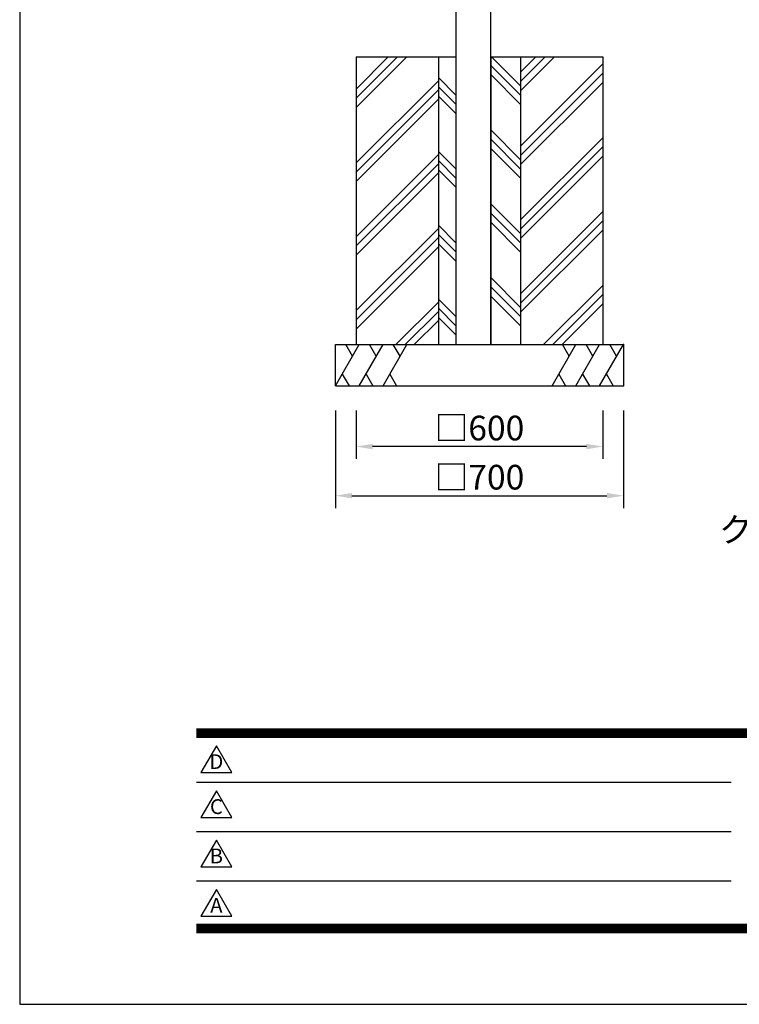
# Model space of a CAD drawing. Extents: x 0 to 8400, y 0 to 5940.
# Drawn here: x 0 to 1750, y 0 to 2396 of the extents above; entities that cross this region are included whole.
import ezdxf
from ezdxf.enums import TextEntityAlignment as Align

# ---------------------------------------------------------------- set-up
doc = ezdxf.new("R2010")
doc.units = 0
doc.header["$LTSCALE"] = 6
doc.layers.get('0').update_dxf_attribs({"linetype": 'CONTINUOUS'})
doc.layers.get('DEFPOINTS').update_dxf_attribs({"linetype": 'CONTINUOUS'})
for name, color, linetype in [('P001', 131, 'CONTINUOUS'), ('P019', 71, 'CONTINUOUS'), ('P919', 75, 'CONTINUOUS'), ('P_2DIM', 6, 'CONTINUOUS'), ('P_5DRAWFRAME', 104, 'CONTINUOUS')]:
    doc.layers.add(name, color=color, linetype=linetype)
doc.styles.add('BIGFONT', font='simplex.shx', dxfattribs={"bigfont": 'extfont2.shx'})
doc.dimstyles.new('DIMBIGFONT$0', dxfattribs={"dimtxt": 3, "dimasz": 2, "dimexe": 1.5, "dimexo": 3, "dimgap": 0.75, "dimtad": 1, "dimdec": 1, "dimtxsty": 'BIGFONT', "dimcen": 0, "dimclrt": 230, "dimazin": 3, "dimtfac": 0.6, "dimtdec": 1, "dimtmove": 0, "dimatfit": 3, "dimtvp": 1, "dimtolj": 1})

# ---------------------------------------------------------------- blocks, each defined once
blk = doc.blocks.new('DFP3')
at = {"color": 0}
for p, q in [((21.5, 33.5), (408, 33.5)), ((21.5, 33.44999999999982), (408, 33.44999999999982)), ((21.5, 33.40000000000009), (408, 33.40000000000009)), ((21.5, 33.34999999999991), (408, 33.34999999999991)), ((21.5, 33.30000000000018), (408, 33.30000000000018)), ((21.5, 33.25), (408, 33.25)), ((21.5, 33.19999999999982), (408, 33.19999999999982)), ((21.5, 33.15000000000009), (408, 33.15000000000009)), ((21.5, 33.09999999999991), (408, 33.09999999999991)), ((21.5, 33.05000000000018), (408, 33.05000000000018)), ((21.5, 33), (408, 33)), ((21.5, 32.94999999999982), (408, 32.94999999999982)), ((21.5, 32.90000000000009), (408, 32.90000000000009)), ((21.5, 32.84999999999991), (408, 32.84999999999991)), ((21.5, 32.80000000000018), (408, 32.80000000000018)), ((21.5, 32.75), (408, 32.75)), ((21.5, 32.69999999999982), (408, 32.69999999999982)), ((21.5, 32.65000000000009), (408, 32.65000000000009)), ((21.5, 32.59999999999991), (408, 32.59999999999991)), ((21.5, 32.55000000000018), (408, 32.55000000000018)), ((21.5, 32.5), (408, 32.5)), ((21.5, 27.02500000000009), (86.5, 27.02500000000009)), ((21.5, 21.02500000000009), (86.5, 21.02500000000009)), ((21.5, 15.02500000000009), (86.5, 15.02500000000009)), ((21.5, 9.75), (408, 9.75)), ((21.5, 9.699999999999818), (408, 9.699999999999818)), ((21.5, 9.650000000000091), (408, 9.650000000000091)), ((21.5, 9.599999999999909), (408, 9.599999999999909)), ((21.5, 9.550000000000182), (408, 9.550000000000182)), ((21.5, 9.5), (408, 9.5)), ((21.5, 9.449999999999818), (408, 9.449999999999818)), ((21.5, 9.400000000000091), (408, 9.400000000000091)), ((21.5, 9.349999999999909), (408, 9.349999999999909)), ((21.5, 9.300000000000182), (408, 9.300000000000182)), ((21.5, 9.25), (408, 9.25)), ((21.5, 9.199999999999818), (408, 9.199999999999818)), ((21.5, 9.150000000000091), (408, 9.150000000000091)), ((21.5, 9.099999999999909), (408, 9.099999999999909)), ((21.5, 9.050000000000182), (408, 9.050000000000182)), ((21.5, 9), (408, 9)), ((21.5, 8.949999999999818), (408, 8.949999999999818)), ((21.5, 8.900000000000091), (408, 8.900000000000091)), ((21.5, 8.849999999999909), (408, 8.849999999999909)), ((21.5, 8.800000000000182), (408, 8.800000000000182)), ((21.5, 8.75), (408, 8.75))]:
    blk.add_line(p, q, dxfattribs=at)
for points in [[(23.91470288034736, 31.44768728129046), (22.04408800817297, 28.20768728129046), (25.78531775252175, 28.20768728129046)], [(23.91470288034736, 25.97268728129055), (22.04408800817297, 22.73268728129055), (25.78531775252175, 22.73268728129055)], [(23.91470288034736, 19.97268728129055), (22.04408800817297, 16.73268728129055), (25.78531775252175, 16.73268728129055)], [(23.91470288034736, 13.97268728129055), (22.04408800817297, 10.73268728129055), (25.78531775252175, 10.73268728129055)]]:
    blk.add_lwpolyline(points, close=True)
at = {"layer": 'DEFPOINTS', "color": 0}
for p, q in [((0, 297), (0, 0)), ((0, 0), (420, 0))]:
    blk.add_line(p, q, dxfattribs=at)
at = {"style": 'BIGFONT'}
for s, p in [('D', (23.91470288034736, 29.28768728129046)), ('C', (23.91470288034736, 23.81268728129055)), ('B', (23.91470288034736, 17.81268728129055)), ('A', (23.91470288034736, 11.81268728129055))]:
    blk.add_text(s, height=1.8, dxfattribs=at).set_placement(p, align=Align.MIDDLE)
at = {"color": 83, "style": 'BIGFONT', "flags": 8}
for tag, p in [('REV04', (27.26401421759988, 27.96269714661775)), ('REV03', (27.26401421759988, 22.48769714661784)), ('REV02', (27.26401421759988, 16.48769714661784)), ('REV01', (27.26401421759988, 11.30342510533432))]:
    blk.add_attdef(tag, text='', height=2, dxfattribs=at).set_placement(p, align=Align.BOTTOM_LEFT)
for tag, p in [('R4D', (93.12203381809525, 27.96269714661776)), ('R4C', (102.2470088180952, 27.96269714661776)), ('R4A', (111.3720088180952, 27.96269714661776)), ('R3D', (93.12203381809525, 22.48769714661785)), ('R3C', (102.2470088180952, 22.48769714661785)), ('R3A', (111.3720088180952, 22.48769714661785)), ('R2D', (93.12203381809525, 16.48769714661785)), ('R2C', (102.2470088180952, 16.48769714661785)), ('R2A', (111.3720088180952, 16.48769714661785)), ('R1D', (93.12203381809525, 11.30342510533433)), ('R1C', (102.2470088180952, 11.30342510533433)), ('R1A', (111.3720088180952, 11.30342510533433))]:
    blk.add_attdef(tag, text='', height=2, dxfattribs=at).set_placement(p, align=Align.BOTTOM_CENTER)
at = {"color": 83, "style": 'BIGFONT'}
for tag, height, p in [('PROJECT1', 4, (283.3767781158953, 25.59552576656833)), ('DATE', 3, (344.6767368508332, 25.84170330022686)), ('SCALE', 3, (379.6767368508332, 25.84170330022687)), ('PROJECT2', 4, (284.2017368508333, 17.84170330022687)), ('PROJECT3', 4, (284.2017368508333, 10.56670330022678)), ('DWGNO', 3, (358.6767368508332, 10.56670330022678))]:
    blk.add_attdef(tag, text='', height=height, dxfattribs=at).set_placement(p, align=Align.BOTTOM_CENTER)
at = {"color": 0, "style": 'BIGFONT', "flags": 2}
blk.add_attdef('FILENAME', (116.5589766168014, 10.91659009827561), '', height=1, dxfattribs=at)
blk = doc.blocks.new('*D12')
at = {"layer": 'DEFPOINTS', "color": 0}
for p in [(768.0869817561465, 1505.002968783794), (1468.086981756147, 1505.002968783794), (1468.086981756147, 1237.472496784897)]:
    blk.add_point(p, dxfattribs=at)
at = {"layer": 'P_2DIM', "color": 0}
for p, q in [((768.0869817561465, 1445.002968783794), (768.0869817561465, 1207.472496784897)), ((1468.086981756147, 1445.002968783794), (1468.086981756147, 1207.472496784897)), ((808.0869817561465, 1237.472496784897), (1428.086981756147, 1237.472496784897))]:
    blk.add_line(p, q, dxfattribs=at)
for points in [[(808.0869817561465, 1244.139163451564), (808.0869817561465, 1230.805830118231), (768.0869817561465, 1237.472496784897)], [(1428.086981756147, 1244.139163451564), (1428.086981756147, 1230.805830118231), (1468.086981756147, 1237.472496784897)]]:
    blk.add_solid(points, dxfattribs=at)
at = {"layer": 'P_2DIM', "color": 230, "insert": (1118.086981756147, 1282.472496784897), "char_height": 60, "attachment_point": 5, "style": 'BIGFONT'}
blk.add_mtext('\\A1;□700', dxfattribs=at)
blk = doc.blocks.new('*D13')
at = {"layer": 'DEFPOINTS', "color": 0}
for p in [(818.0869817561465, 1505.002968783794), (1418.086981756147, 1505.002968783794), (818.0869817561465, 1357.049944958611)]:
    blk.add_point(p, dxfattribs=at)
at = {"layer": 'P_2DIM', "color": 0}
for p, q in [((818.0869817561465, 1445.002968783794), (818.0869817561465, 1327.049944958611)), ((1418.086981756147, 1445.002968783794), (1418.086981756147, 1327.049944958611)), ((1378.086981756147, 1357.049944958611), (858.0869817561465, 1357.049944958611))]:
    blk.add_line(p, q, dxfattribs=at)
for points in [[(858.0869817561465, 1363.716611625278), (858.0869817561465, 1350.383278291944), (818.0869817561465, 1357.049944958611)], [(1378.086981756147, 1363.716611625278), (1378.086981756147, 1350.383278291944), (1418.086981756147, 1357.049944958611)]]:
    blk.add_solid(points, dxfattribs=at)
at = {"layer": 'P_2DIM', "color": 230, "insert": (1118.086981756147, 1402.049944958611), "char_height": 60, "attachment_point": 5, "style": 'BIGFONT'}
blk.add_mtext('\\A1;□600', dxfattribs=at)

msp = doc.modelspace()

# ---------------------------------------------------------------- hatches: boundary and pattern name
at = {"layer": 'P919'}
h = msp.add_hatch(dxfattribs=at)
h.set_pattern_fill('PLAST', color=256, scale=20, angle=45, style=0)
h.set_pattern_definition([(45, (73.07002834148398, -3.2769427207e-06), (-89.80256121069152, 89.80256121069154), []), (45, (61.84470819014814, 11.2253168743938), (-89.80256121069152, 89.80256121069154), []), (45, (50.61938803881048, 22.4506370257302), (-89.80256121069152, 89.80256121069154), [])])
h.paths.add_polyline_path([(1418.086981756147, 2305.002968783792), (1218.086981756147, 2305.002968783792), (1218.086981756147, 1605.002968783793), (1418.086981756147, 1605.002968783793)])
h.paths.add_polyline_path([(1018.086981756147, 2305.002968783792), (818.0869817561465, 2305.002968783791), (818.0869817561465, 1605.002968783793), (1018.086981756147, 1605.002968783793)])
h = msp.add_hatch(dxfattribs=at)
h.set_pattern_fill('PLAST', color=256, scale=20, angle=135, style=0)
h.set_pattern_definition([(135, (15.34111525416438, 742.8443717219185), (-89.80256121069154, -89.80256121069152), []), (135, (4.115795102830361, 731.619051570582), (-89.80256121069154, -89.80256121069152), []), (135, (-7.109525048507294, 720.3937314192455), (-89.80256121069154, -89.80256121069152), [])])
h.paths.add_polyline_path([(1218.086981756147, 2304.683149775704), (1145.586981756147, 2304.528570588462), (1145.586981756147, 1605.002968783793), (1218.086981756147, 1605.002968783793)])
h.paths.add_polyline_path([(1060.586981756147, 2305.002968783792), (1018.086981756147, 2305.002968783792), (1018.086981756147, 1605.002968783793), (1060.586981756147, 1605.002968783793)])

# ---------------------------------------------------------------- linework, layer by layer
at = {"layer": 'P001'}
for p, q in [((1060.58698175615, 4460.002965941662), (1060.58698175615, 1605.002965936707)), ((1145.58698175615, 1605.002965937084), (1145.58698175615, 4460.002965941662)), ((1060.586981756147, 1605.00296877884), (1145.586981756147, 1605.002968779217))]:
    msp.add_line(p, q, dxfattribs=at)
at = {"layer": 'P019'}
for p, q in [((818.0869817561465, 2305.002968783792), (818.0869817561465, 1605.002968783793)), ((818.0869817561465, 2305.002968783792), (1060.586981756147, 2305.002968783792)), ((1018.086981756147, 2305.002968783792), (1018.086981756147, 1605.002968783793)), ((1060.586981756147, 2305.002968783792), (1060.586981756147, 1605.002968783793)), ((1145.586981756147, 2305.002968783792), (1145.586981756147, 1605.002968783793)), ((1145.58698175615, 2305.002968783792), (1418.086981756147, 2305.002968783792)), ((1218.086981756147, 2305.002968783792), (1218.086981756147, 1605.002968783793)), ((1418.086981756147, 2305.002968783792), (1418.086981756147, 1605.002968783793)), ((768.0869817561465, 1605.002968783793), (1468.086981756147, 1605.002968783793)), ((768.0869817561465, 1505.002968783793), (768.0869817561465, 1605.002968783793)), ((1468.086981756147, 1605.002968783793), (1468.086981756147, 1505.002968783793)), ((768.0869817561465, 1505.002968783793), (1468.086981756147, 1505.002968783793))]:
    msp.add_line(p, q, dxfattribs=at)
at = {"layer": 'P019', "linetype": 'BYBLOCK'}
for p in [(1468.086981756147, 1605.002968783793), (1468.086981756147, 1505.002968783793)]:
    msp.add_point(p, dxfattribs=at)
at = {"layer": 'P919'}
for p, q in [((768.0869817561465, 1505.002968783793), (825.8220086751094, 1605.002968783793)), ((809.4403297006243, 1576.629068486708), (793.0586507261428, 1605.002968783793)), ((825.8220086751094, 1505.002968783793), (883.5570355940686, 1605.002968783793)), ((867.1753566195871, 1576.629068486708), (850.7936776451056, 1605.002968783793)), ((883.5570355940686, 1505.002968783793), (941.2920625130314, 1605.002968783793)), ((924.9103835385499, 1576.629068486708), (908.5287045640684, 1605.002968783793)), ((1294.881900999258, 1505.002968783793), (1352.616927918221, 1605.002968783793)), ((1336.235248943739, 1576.629068486708), (1319.853569969254, 1605.002968783793)), ((1352.616927918221, 1505.002968783793), (1410.351954837184, 1605.002968783793)), ((1393.970275862702, 1576.629068486708), (1377.588596888217, 1605.002968783793)), ((1410.351954837184, 1505.002968783793), (1468.086981756147, 1605.002968783793)), ((1451.705302781665, 1576.629068486708), (1435.32362380718, 1605.002968783793)), ((784.468660730628, 1533.37686908088), (800.8503397051095, 1505.002968783793)), ((842.2036876495908, 1533.37686908088), (858.5853666240723, 1505.002968783793)), ((899.93871456855, 1533.37686908088), (916.3203935430352, 1505.002968783793)), ((1311.26357997374, 1533.37686908088), (1327.645258948221, 1505.002968783793)), ((1368.998606892702, 1533.37686908088), (1385.380285867184, 1505.002968783793)), ((1426.733633811665, 1533.37686908088), (1443.115312786147, 1505.002968783793))]:
    msp.add_line(p, q, dxfattribs=at)

# ---------------------------------------------------------------- block references
at = {"layer": 'P_5DRAWFRAME', "xscale": 20, "yscale": 20, "zscale": 20}
msp.add_blockref('DFP3', (0, 0), dxfattribs=at)

# ---------------------------------------------------------------- texts
at = {"layer": 'P_2DIM', "color": 230, "insert": (2355.299097680434, 1124.54693499012), "char_height": 60, "attachment_point": 9, "style": 'BIGFONT'}
msp.add_mtext('\\A1;クラッシャーラン', dxfattribs=at)

# ---------------------------------------------------------------- dimensions: what is measured, and where the dimension line sits
at = {"layer": 'P_2DIM'}
dim = msp.add_aligned_dim(p1=(768.0869817561465, 1505.002968783794), p2=(1468.086981756147, 1505.002968783794), distance=-267.5304719988969, dimstyle='DIMBIGFONT$0', override={"dimscale": 20, "dimpost": '□<>'}, dxfattribs=at)
dim.commit()
dim.dimension.update_dxf_attribs({"geometry": '*D12', "text_midpoint": (1118.086981756147, 1282.472496784897)})
dim = msp.add_linear_dim(base=(818.0869817561465, 1357.049944958611), p1=(1418.086981756147, 1505.002968783794), p2=(818.0869817561465, 1505.002968783794), dimstyle='DIMBIGFONT$0', override={"dimscale": 20, "dimpost": '□<>'}, dxfattribs=at)
dim.commit()
dim.dimension.update_dxf_attribs({"geometry": '*D13', "text_midpoint": (1118.086981756147, 1402.049944958611)})

doc.saveas('drawing.dxf')
